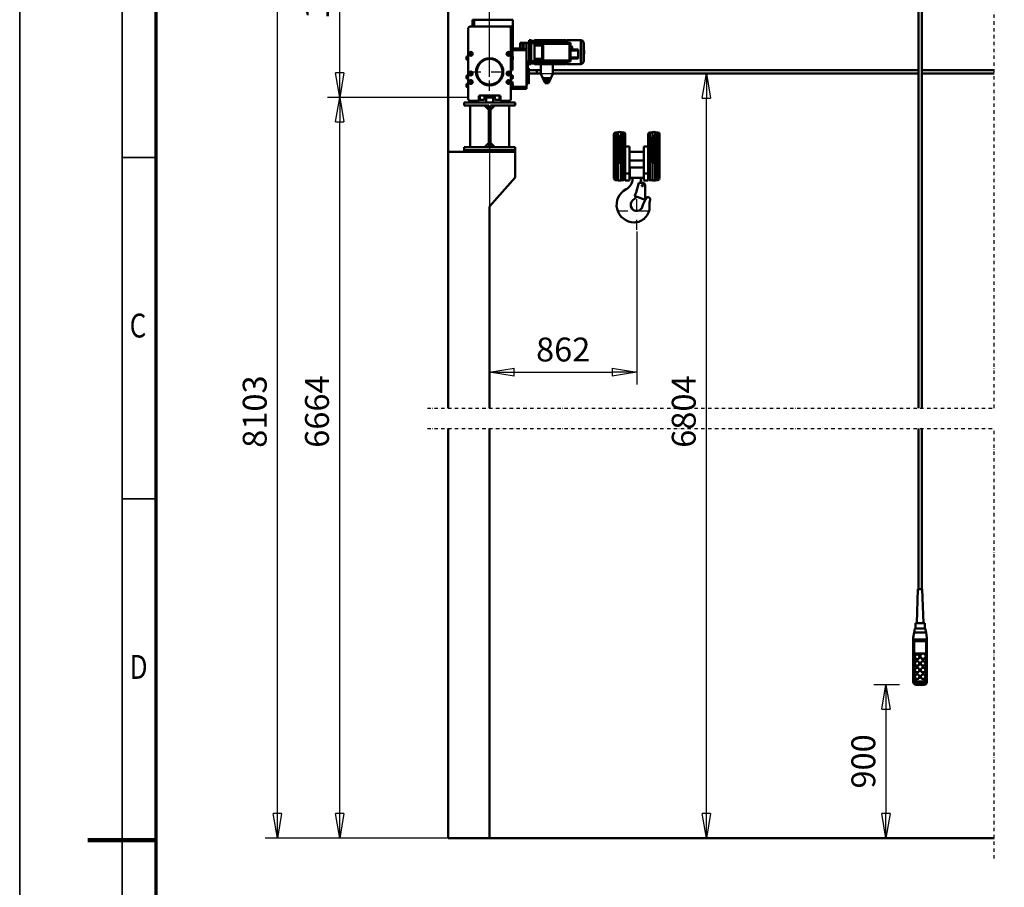
# Model space of a CAD drawing. Units: millimetres. Extents: x 0 to 25393, y 0 to 16800.
# Drawn here: x 0 to 5770, y 8124 to 13207 of the extents above; entities that cross this region are included whole.
import ezdxf
from ezdxf.enums import TextEntityAlignment as Align

# ---------------------------------------------------------------- set-up
doc = ezdxf.new("R2010")
doc.units = ezdxf.units.MM
doc.header["$MEASUREMENT"] = 0
doc.linetypes.add('DASHDOT', pattern=[1.0001, 0.5, -0.25, 0.0001, -0.25])
for name, color, linetype, lineweight in [('(0)', 7, 'Continuous', 35), ('(1) Shape lines', 7, 'Continuous', 35), ('(2) Other lines', 7, 'Continuous', 35), ('(6) Dimensions', 7, 'Continuous', 35), ('(9) Sheet', 7, 'Continuous', 35)]:
    doc.layers.add(name, color=color, linetype=linetype, lineweight=lineweight)
doc.styles.add('Arial', font='ARIAL.TTF')
doc.dimstyles.new('Vertex Style', dxfattribs={"dimscale": 40, "dimtxt": 0.18, "dimasz": 3.6, "dimexe": 1.8, "dimexo": 0.0625, "dimgap": 1.7, "dimtad": 1, "dimdec": 1, "dimdsep": 46, "dimtxsty": 'Arial', "dimblk1": 'CLOSED', "dimblk2": 'CLOSED', "dimsah": 1, "dimcen": 0.09, "dimdle": 1.8, "dimclrd": 9, "dimclre": 9, "dimadec": 1, "dimazin": 2, "dimtfac": 0.65, "dimtdec": 4, "dimtmove": 0, "dimatfit": 3, "dimfxl": 0, "dimtolj": 1, "dimtzin": 0, "dimlwd": 25, "dimlwe": 25, "dimarcsym": 0})

# ---------------------------------------------------------------- blocks, each defined once
blk = doc.blocks.new('_Closed')
at = {"color": 0, "linetype": 'ByBlock', "lineweight": -2}
for p, q in [((-1, 0.166667), (0, 0)), ((-1, 0.166667), (-1, -0.166667)), ((0, 0), (-1, -0.166667)), ((0, 0), (-1, 0))]:
    blk.add_line(p, q, dxfattribs=at)
blk = doc.blocks.new('*D68')
at = {"layer": '(6) Dimensions', "color": 9, "lineweight": 25}
for p, q in [((2754.1, 12631.9), (2754.1, 11069.9)), ((3616.1, 11966.9), (3616.1, 11069.9)), ((2898.1, 11141.9), (3472.1, 11141.9))]:
    blk.add_line(p, q, dxfattribs=at)
at = {"layer": 'Defpoints', "color": 0}
for p in [(2754.1, 12751.9), (3616.1, 12086.9), (3616.1, 11141.9)]:
    blk.add_point(p, dxfattribs=at)
at = {"layer": '(6) Dimensions', "color": 9, "lineweight": 25, "xscale": 144, "yscale": 144, "zscale": 144, "rotation": 180}
blk.add_blockref('_Closed', (2754.1, 11141.9), dxfattribs=at)
at = {"layer": '(6) Dimensions', "color": 9, "lineweight": 25, "xscale": 144, "yscale": 144, "zscale": 144}
blk.add_blockref('_Closed', (3616.1, 11141.9), dxfattribs=at)
at = {"layer": '(6) Dimensions', "color": 0, "lineweight": 35, "insert": (3185.1, 11274.6), "char_height": 140, "attachment_point": 5, "style": 'Arial'}
blk.add_mtext('\\A1;862', dxfattribs=at)
blk = doc.blocks.new('*D69')
at = {"layer": '(6) Dimensions', "color": 9, "lineweight": 25}
for p, q in [((5156.6, 9310.6), (5004.6, 9310.6)), ((5076.6, 9166.6), (5076.6, 8556)), ((2874.1, 8412), (5148.6, 8412))]:
    blk.add_line(p, q, dxfattribs=at)
at = {"layer": 'Defpoints', "color": 0}
for p in [(5276.6, 9310.6), (2754.1, 8412), (5076.6, 8412)]:
    blk.add_point(p, dxfattribs=at)
at = {"layer": '(6) Dimensions', "color": 9, "lineweight": 25, "xscale": 144, "yscale": 144, "zscale": 144}
for p, rotation in [((5076.6, 9310.6), 90), ((5076.6, 8412), 270)]:
    blk.add_blockref('_Closed', p, dxfattribs=dict(at, rotation=rotation))
at = {"layer": '(6) Dimensions', "color": 0, "lineweight": 35, "insert": (4943.9, 8861.3), "char_height": 140, "attachment_point": 5, "rotation": 90, "style": 'Arial'}
blk.add_mtext('\\A1;900', dxfattribs=at)
blk = doc.blocks.new('*D71')
at = {"layer": '(6) Dimensions', "color": 9, "lineweight": 25}
for p, q in [((12515.9, 14089.9), (1803.1, 14089.9)), ((1875.1, 12895.9), (1875.1, 13945.9)), ((2634.1, 12751.9), (1803.1, 12751.9))]:
    blk.add_line(p, q, dxfattribs=at)
at = {"layer": 'Defpoints', "color": 0}
for p in [(1875.1, 14089.9), (12635.9, 14089.9), (2754.1, 12751.9)]:
    blk.add_point(p, dxfattribs=at)
at = {"layer": '(6) Dimensions', "color": 9, "lineweight": 25, "xscale": 144, "yscale": 144, "zscale": 144}
for p, rotation in [((1875.1, 14089.9), 90), ((1875.1, 12751.9), 270)]:
    blk.add_blockref('_Closed', p, dxfattribs=dict(at, rotation=rotation))
at = {"layer": '(6) Dimensions', "color": 0, "lineweight": 35, "insert": (1742.4, 13420.9), "char_height": 140, "attachment_point": 5, "rotation": 90, "style": 'Arial'}
blk.add_mtext('\\A1;1338', dxfattribs=at)
blk = doc.blocks.new('*D72')
at = {"layer": '(6) Dimensions', "color": 9, "lineweight": 25}
for p, q in [((2634.1, 12751.9), (1803.1, 12751.9)), ((1875.1, 8556), (1875.1, 12607.9)), ((2634.1, 8412), (1803.1, 8412))]:
    blk.add_line(p, q, dxfattribs=at)
at = {"layer": 'Defpoints', "color": 0}
for p in [(1875.1, 12751.9), (2754.1, 12751.9), (2754.1, 8412)]:
    blk.add_point(p, dxfattribs=at)
at = {"layer": '(6) Dimensions', "color": 9, "lineweight": 25, "xscale": 144, "yscale": 144, "zscale": 144}
for p, rotation in [((1875.1, 12751.9), 90), ((1875.1, 8412), 270)]:
    blk.add_blockref('_Closed', p, dxfattribs=dict(at, rotation=rotation))
at = {"layer": '(6) Dimensions', "color": 0, "lineweight": 35, "insert": (1742.4, 10910.9), "char_height": 140, "attachment_point": 5, "rotation": 90, "style": 'Arial'}
blk.add_mtext('\\A1;6664', dxfattribs=at)
blk = doc.blocks.new('*D73')
at = {"layer": '(6) Dimensions', "color": 9, "lineweight": 25}
for p, q in [((2390.1, 14190.9), (1438.1, 14190.9)), ((1510.1, 8556), (1510.1, 14046.9)), ((2634.1, 8412), (1438.1, 8412))]:
    blk.add_line(p, q, dxfattribs=at)
at = {"layer": 'Defpoints', "color": 0}
for p in [(1510.1, 14190.9), (2510.1, 14190.9), (2754.1, 8412)]:
    blk.add_point(p, dxfattribs=at)
at = {"layer": '(6) Dimensions', "color": 9, "lineweight": 25, "xscale": 144, "yscale": 144, "zscale": 144}
for p, rotation in [((1510.1, 14190.9), 90), ((1510.1, 8412), 270)]:
    blk.add_blockref('_Closed', p, dxfattribs=dict(at, rotation=rotation))
at = {"layer": '(6) Dimensions', "color": 0, "lineweight": 35, "insert": (1377.4, 10910.9), "char_height": 140, "attachment_point": 5, "rotation": 90, "style": 'Arial'}
blk.add_mtext('\\A1;8103', dxfattribs=at)
blk = doc.blocks.new('*D74')
at = {"layer": '(6) Dimensions', "color": 9, "lineweight": 25}
for p, q in [((3010.1, 12891.9), (4096.1, 12891.9)), ((4024.1, 8556), (4024.1, 12747.9)), ((2874.1, 8412), (4096.1, 8412))]:
    blk.add_line(p, q, dxfattribs=at)
at = {"layer": 'Defpoints', "color": 0}
for p in [(2890.1, 12891.9), (4024.1, 12891.9), (2754.1, 8412)]:
    blk.add_point(p, dxfattribs=at)
at = {"layer": '(6) Dimensions', "color": 9, "lineweight": 25, "xscale": 144, "yscale": 144, "zscale": 144}
for p, rotation in [((4024.1, 12891.9), 90), ((4024.1, 8412), 270)]:
    blk.add_blockref('_Closed', p, dxfattribs=dict(at, rotation=rotation))
at = {"layer": '(6) Dimensions', "color": 0, "lineweight": 35, "insert": (3891.4, 10910.9), "char_height": 140, "attachment_point": 5, "rotation": 90, "style": 'Arial'}
blk.add_mtext('\\A1;6804', dxfattribs=at)
blk = doc.blocks.new('*D78')
at = {"layer": '(6) Dimensions', "color": 9, "lineweight": 25}
for p, q in [((2510.1, 14310.9), (2510.1, 14962.9)), ((2754.1, 12871.9), (2754.1, 14962.9)), ((2366.1, 14890.9), (2222.1, 14890.9)), ((2510.1, 14890.9), (2754.1, 14890.9)), ((2754.1, 14890.9), (4041.8, 14890.9)), ((2898.1, 14890.9), (3042.1, 14890.9))]:
    blk.add_line(p, q, dxfattribs=at)
at = {"layer": 'Defpoints', "color": 0}
for p in [(2754.1, 14890.9), (2510.1, 14190.9), (2754.1, 12751.9)]:
    blk.add_point(p, dxfattribs=at)
at = {"layer": '(6) Dimensions', "color": 9, "lineweight": 25, "xscale": 144, "yscale": 144, "zscale": 144}
blk.add_blockref('_Closed', (2510.1, 14890.9), dxfattribs=at)
at = {"layer": '(6) Dimensions', "color": 9, "lineweight": 25, "xscale": 144, "yscale": 144, "zscale": 144, "rotation": 180}
blk.add_blockref('_Closed', (2754.1, 14890.9), dxfattribs=at)
at = {"layer": '(6) Dimensions', "color": 0, "lineweight": 35, "insert": (3553.1, 15022.4), "char_height": 140, "attachment_point": 5, "style": 'Arial'}
blk.add_mtext('\\A1;МИН. 244', dxfattribs=at)
blk = doc.blocks.new('MACRO_10_820f6aca-8244-4aea-bd18-33048603f4cf')
at = {"layer": '(0)', "color": 7, "linetype": 'DASHDOT', "lineweight": 25, "ltscale": 40}
for p, q in [((-8120, 2520), (-8120, 5899.1)), ((-11440, 2520), (-8120, 2520)), ((-11440, 2400), (-8120, 2400)), ((-8120, -120), (-8120, 2400))]:
    blk.add_line(p, q, dxfattribs=at)
at = {"layer": '(1) Shape lines', "color": 7, "linetype": 'Continuous', "lineweight": 50, "ltscale": 120}
for p, q in [((-11320, 5779.1), (-11320, 2520)), ((-11319.9, 4020), (-11319.9, 5779)), ((-8563.4, 2520), (-8563.4, 5386.5)), ((-8543.4, 5386.5), (-8543.4, 2520)), ((-11165.9, 4795), (-11175.9, 4795)), ((-11175.9, 4755), (-11175.9, 4795)), ((-11165.9, 4755), (-11165.9, 4795)), ((-10939.9, 4795), (-11165.9, 4795)), ((-10939.9, 4755), (-10939.9, 4795)), ((-11200.9, 4330), (-11200.9, 4745)), ((-11190.9, 4755), (-10960.9, 4755)), ((-10939.9, 4755), (-10960.9, 4755)), ((-10960.9, 4755), (-10939.9, 4755)), ((-10950.9, 4745), (-10950.9, 4330)), ((-10939.9, 4627), (-10939.9, 4755)), ((-10844.9, 4669.4), (-10844.9, 4676)), ((-10844.9, 4676), (-10832.7, 4676)), ((-10832.7, 4669.4), (-10832.7, 4676)), ((-10812.9, 4675), (-10812.9, 4674.3)), ((-10812.9, 4675), (-10627.9, 4675)), ((-10812.9, 4674.3), (-10812.9, 4673.3)), ((-10812.9, 4674.3), (-10627.9, 4674.3)), ((-10627.9, 4675), (-10627.9, 4674.3)), ((-10627.9, 4674.3), (-10627.9, 4673.3)), ((-10627.9, 4674), (-10621.4, 4674)), ((-10621.4, 4675), (-10541.4, 4675)), ((-10621.4, 4660.2), (-10621.4, 4674.8)), ((-10541.4, 4535), (-10541.4, 4675)), ((-10941.9, 4627), (-10941.9, 4616)), ((-10860.9, 4627), (-10941.9, 4627)), ((-10860.9, 4660), (-10897.9, 4660)), ((-10897.9, 4660), (-10897.9, 4627)), ((-10844.9, 4660), (-10860.9, 4660)), ((-10860.9, 4660), (-10860.9, 4627)), ((-10860.9, 4616), (-10860.9, 4627)), ((-10844.9, 4669.4), (-10832.7, 4669.4)), ((-10844.9, 4663.4), (-10832.7, 4663.4)), ((-10844.9, 4546.6), (-10844.9, 4663.4)), ((-10832.7, 4670.4), (-10812.9, 4670.4)), ((-10812.9, 4670.1), (-10832.7, 4670.1)), ((-10832.7, 4546.6), (-10832.7, 4663.4)), ((-10812.9, 4662.8), (-10832.7, 4662.8)), ((-10812.9, 4658.3), (-10832.7, 4658.3)), ((-10815.4, 4672), (-10827.4, 4672)), ((-10827.4, 4670.4), (-10827.4, 4672)), ((-10815.4, 4672), (-10815.4, 4670.4)), ((-10812.9, 4672), (-10812.9, 4673.3)), ((-10627.9, 4673.3), (-10812.9, 4673.3)), ((-10812.9, 4672), (-10812.9, 4671.1)), ((-10812.9, 4672), (-10627.9, 4672)), ((-10812.9, 4670.4), (-10812.9, 4671.1)), ((-10627.9, 4671.1), (-10812.9, 4671.1)), ((-10812.9, 4667.1), (-10812.9, 4670.1)), ((-10812.9, 4667.1), (-10812.9, 4666.1)), ((-10812.9, 4667.1), (-10627.9, 4667.1)), ((-10812.9, 4664.9), (-10812.9, 4666.1)), ((-10627.9, 4666.1), (-10812.9, 4666.1)), ((-10812.9, 4662.8), (-10812.9, 4664.9)), ((-10812.9, 4662.8), (-10812.9, 4662.2)), ((-10812.9, 4662.2), (-10812.9, 4661.2)), ((-10812.9, 4662.2), (-10627.9, 4662.2)), ((-10812.9, 4655.4), (-10812.9, 4661.2)), ((-10627.9, 4661.2), (-10812.9, 4661.2)), ((-10812.9, 4645), (-10812.9, 4655.4)), ((-10768.9, 4649.5), (-10812.9, 4649.5)), ((-10812.9, 4645), (-10812.9, 4643.5)), ((-10812.9, 4645), (-10768.9, 4645)), ((-10812.9, 4630), (-10812.9, 4643.5)), ((-10768.9, 4643.5), (-10812.9, 4643.5)), ((-10812.9, 4580), (-10812.9, 4630)), ((-10768.9, 4660), (-10602.9, 4660)), ((-10768.9, 4550), (-10768.9, 4660)), ((-10762.9, 4555.5), (-10762.9, 4654.5)), ((-10762.9, 4654.5), (-10608.9, 4654.5)), ((-10627.9, 4673.1), (-10627.9, 4673.3)), ((-10627.9, 4672), (-10627.9, 4673.1)), ((-10627.9, 4672), (-10627.9, 4671.1)), ((-10627.9, 4670.7), (-10627.9, 4671.1)), ((-10627.9, 4667.1), (-10627.9, 4670.7)), ((-10627.9, 4667.1), (-10627.9, 4666.1)), ((-10627.9, 4665.6), (-10627.9, 4666.1)), ((-10627.9, 4662.2), (-10627.9, 4665.6)), ((-10627.9, 4662.2), (-10627.9, 4661.2)), ((-10627.9, 4660.5), (-10627.9, 4661.2)), ((-10627.9, 4660), (-10627.9, 4660.5)), ((-10608.9, 4654.5), (-10608.9, 4555.5)), ((-10602.9, 4660), (-10602.9, 4550)), ((-10602.9, 4640.7), (-10596.8, 4640.7)), ((-10602.9, 4636.3), (-10596.7, 4636.3)), ((-10602.9, 4627.7), (-10596.7, 4627.7)), ((-10602.9, 4623.3), (-10596.8, 4623.3)), ((-10602.9, 4619.8), (-10556.9, 4619.8)), ((-10596.7, 4636.3), (-10596.8, 4640.7)), ((-10596.8, 4639), (-10596.7, 4639)), ((-10596.7, 4627.7), (-10596.8, 4623.3)), ((-10596.7, 4625), (-10596.8, 4625)), ((-10596.7, 4636.3), (-10596.7, 4627.7)), ((-10556.9, 4619.8), (-10556.9, 4614.8)), ((-10526.4, 4550), (-10526.4, 4660)), ((-10525.4, 4659), (-10524.4, 4659)), ((-10525.4, 4658.9), (-10525.4, 4551)), ((-10524.4, 4659), (-10524.4, 4551)), ((-11210.9, 4579), (-11203.4, 4579)), ((-11210.9, 4579), (-11203.4, 4579)), ((-11203.4, 4561), (-11210.9, 4561)), ((-11203.4, 4561), (-11210.9, 4561)), ((-11203.4, 4581), (-11200.9, 4581)), ((-11203.4, 4581), (-11200.9, 4581)), ((-11200.9, 4559), (-11203.4, 4559)), ((-11200.9, 4559), (-11203.4, 4559)), ((-11191.7, 4595), (-11188.8, 4600)), ((-11188.8, 4590), (-11191.7, 4595)), ((-11188.8, 4600), (-11183, 4600)), ((-11183, 4590), (-11188.8, 4590)), ((-11183, 4600), (-11180.1, 4595)), ((-11180.1, 4595), (-11183, 4590)), ((-10971.7, 4595), (-10968.8, 4600)), ((-10968.8, 4590), (-10971.7, 4595)), ((-10968.8, 4600), (-10963, 4600)), ((-10963, 4590), (-10968.8, 4590)), ((-10963, 4600), (-10960.1, 4595)), ((-10960.1, 4595), (-10963, 4590)), ((-10950.9, 4581), (-10948.4, 4581)), ((-10948.4, 4559), (-10950.9, 4559)), ((-10948.4, 4579), (-10940.9, 4579)), ((-10940.9, 4561), (-10948.4, 4561)), ((-10941.9, 4616), (-10941.9, 4578.9)), ((-10941.9, 4616), (-10860.9, 4616)), ((-10941.9, 4561.1), (-10941.9, 4499.4)), ((-10860.9, 4402.1), (-10860.9, 4616)), ((-10812.9, 4566.5), (-10812.9, 4580)), ((-10812.9, 4566.5), (-10812.9, 4565)), ((-10768.9, 4566.5), (-10812.9, 4566.5)), ((-10812.9, 4554.6), (-10812.9, 4565)), ((-10768.9, 4565), (-10812.9, 4565)), ((-10768.9, 4560.5), (-10812.9, 4560.5)), ((-10602.9, 4614.8), (-10556.9, 4614.8)), ((-10602.9, 4573.3), (-10556.9, 4573.3)), ((-10602.9, 4568.3), (-10556.9, 4568.3)), ((-10556.9, 4614.8), (-10556.9, 4573.3)), ((-10556.9, 4573.3), (-10556.9, 4568.3)), ((-10950.9, 4547.5), (-10941.9, 4547.5)), ((-10844.9, 4550), (-10860.9, 4550)), ((-10851.9, 4550), (-10851.9, 4465)), ((-10851.9, 4507.5), (-10845.4, 4507.5)), ((-10844.9, 4546.6), (-10832.7, 4546.6)), ((-10844.9, 4534), (-10844.9, 4540.6)), ((-10844.9, 4540.6), (-10832.7, 4540.6)), ((-10832.7, 4534), (-10844.9, 4534)), ((-10812.9, 4551.7), (-10832.7, 4551.7)), ((-10812.9, 4547.2), (-10832.7, 4547.2)), ((-10832.7, 4534), (-10832.7, 4540.6)), ((-10812.9, 4539.9), (-10832.7, 4539.9)), ((-10812.9, 4539.6), (-10832.7, 4539.6)), ((-10827.4, 4538), (-10827.4, 4539.6)), ((-10827.4, 4538), (-10815.4, 4538)), ((-10815.4, 4539.6), (-10815.4, 4538)), ((-10812.9, 4548.8), (-10812.9, 4554.6)), ((-10812.9, 4548.8), (-10812.9, 4547.8)), ((-10627.9, 4548.8), (-10812.9, 4548.8)), ((-10812.9, 4547.8), (-10812.9, 4547.2)), ((-10627.9, 4547.8), (-10812.9, 4547.8)), ((-10812.9, 4545.1), (-10812.9, 4547.2)), ((-10812.9, 4543.9), (-10812.9, 4545.1)), ((-10812.9, 4543.9), (-10812.9, 4542.9)), ((-10627.9, 4543.9), (-10812.9, 4543.9)), ((-10812.9, 4539.9), (-10812.9, 4542.9)), ((-10627.9, 4542.9), (-10812.9, 4542.9)), ((-10812.9, 4538.9), (-10812.9, 4539.6)), ((-10812.9, 4538.9), (-10812.9, 4538)), ((-10627.9, 4538.9), (-10812.9, 4538.9)), ((-10812.9, 4536.7), (-10812.9, 4538)), ((-10627.9, 4538), (-10812.9, 4538)), ((-10627.9, 4536.7), (-10812.9, 4536.7)), ((-10627.9, 4535.7), (-10812.9, 4535.7)), ((-10627.9, 4535), (-10812.9, 4535)), ((-10775.9, 4478), (-10775.9, 4535)), ((-10602.9, 4550), (-10768.9, 4550)), ((-10608.9, 4555.5), (-10762.9, 4555.5)), ((-10705.9, 4535), (-10705.9, 4478)), ((-10627.9, 4549.5), (-10627.9, 4550)), ((-10627.9, 4548.8), (-10627.9, 4549.5)), ((-10627.9, 4548.8), (-10627.9, 4547.8)), ((-10627.9, 4544.4), (-10627.9, 4547.8)), ((-10627.9, 4543.9), (-10627.9, 4544.4)), ((-10627.9, 4543.9), (-10627.9, 4542.9)), ((-10627.9, 4539.3), (-10627.9, 4542.9)), ((-10627.9, 4538.9), (-10627.9, 4539.3)), ((-10627.9, 4538.9), (-10627.9, 4538)), ((-10627.9, 4536.9), (-10627.9, 4538)), ((-10627.9, 4536.7), (-10627.9, 4536.9)), ((-10627.9, 4536.7), (-10627.9, 4535.7)), ((-10621.4, 4536), (-10627.9, 4536)), ((-10541.4, 4535), (-10621.4, 4535)), ((-10524.4, 4551), (-10525.4, 4551)), ((-11210.9, 4469), (-11203.4, 4469)), ((-11210.9, 4469), (-11203.4, 4469)), ((-11203.4, 4451), (-11210.9, 4451)), ((-11203.4, 4451), (-11210.9, 4451)), ((-11203.4, 4471), (-11200.9, 4471)), ((-11203.4, 4471), (-11200.9, 4471)), ((-11200.9, 4449), (-11203.4, 4449)), ((-11200.9, 4449), (-11203.4, 4449)), ((-11191.7, 4480), (-11188.8, 4485)), ((-11188.8, 4475), (-11191.7, 4480)), ((-11188.8, 4485), (-11183, 4485)), ((-11183, 4475), (-11188.8, 4475)), ((-11183, 4485), (-11180.1, 4480)), ((-11180.1, 4480), (-11183, 4475)), ((-10971.7, 4480), (-10968.8, 4485)), ((-10968.8, 4475), (-10971.7, 4480)), ((-10968.8, 4485), (-10963, 4485)), ((-10963, 4475), (-10968.8, 4475)), ((-10963, 4485), (-10960.1, 4480)), ((-10960.1, 4480), (-10963, 4475)), ((-10950.9, 4499.4), (-10941.9, 4499.4)), ((-10950.9, 4471), (-10948.4, 4471)), ((-10948.4, 4449), (-10950.9, 4449)), ((-10948.4, 4469), (-10940.9, 4469)), ((-10940.9, 4451), (-10948.4, 4451)), ((-10851.9, 4465), (-10860.9, 4465)), ((-10851.9, 4465), (-10851.9, 4416.9)), ((-10799.8, 4500), (-10845.4, 4500)), ((-10845.4, 4480), (-10799.8, 4480)), ((-10799.8, 4480), (-10799.8, 4500)), ((-10775.9, 4500), (-10799.8, 4500)), ((-10799.8, 4480), (-10775.9, 4480)), ((-10763.9, 4452), (-10775.9, 4478)), ((-10763.9, 4452), (-10717.9, 4452)), ((-10750.9, 4424), (-10763.9, 4452)), ((-10751.9, 4437), (-10746.4, 4446.5)), ((-10746.4, 4446.5), (-10735.4, 4446.5)), ((-10735.4, 4446.5), (-10729.9, 4437)), ((-10717.9, 4452), (-10730.9, 4424)), ((-10705.9, 4478), (-10717.9, 4452)), ((-8563.4, 4500), (-10705.9, 4500)), ((-10705.9, 4480), (-8563.4, 4480)), ((-8120, 4500), (-8543.4, 4500)), ((-8543.4, 4480), (-8120, 4480)), ((-11210.9, 4419), (-11203.4, 4419)), ((-11210.9, 4419), (-11203.4, 4419)), ((-11203.4, 4401), (-11210.9, 4401)), ((-11203.4, 4401), (-11210.9, 4401)), ((-11203.4, 4421), (-11200.9, 4421)), ((-11203.4, 4421), (-11200.9, 4421)), ((-11200.9, 4399), (-11203.4, 4399)), ((-11200.9, 4399), (-11203.4, 4399)), ((-11191.7, 4430), (-11188.8, 4435)), ((-11188.8, 4425), (-11191.7, 4430)), ((-11188.8, 4435), (-11183, 4435)), ((-11183, 4425), (-11188.8, 4425)), ((-11183, 4435), (-11180.1, 4430)), ((-11180.1, 4430), (-11183, 4425)), ((-10971.7, 4430), (-10968.8, 4435)), ((-10968.8, 4425), (-10971.7, 4430)), ((-10968.8, 4435), (-10963, 4435)), ((-10963, 4425), (-10968.8, 4425)), ((-10963, 4435), (-10960.1, 4430)), ((-10960.1, 4430), (-10963, 4425)), ((-10950.9, 4430.6), (-10941.9, 4430.6)), ((-10950.9, 4421), (-10948.4, 4421)), ((-10948.4, 4399), (-10950.9, 4399)), ((-10950.9, 4390), (-10941.9, 4390)), ((-10948.4, 4419), (-10940.9, 4419)), ((-10940.9, 4401), (-10948.4, 4401)), ((-10941.9, 4430.6), (-10941.9, 4419)), ((-10941.9, 4401), (-10941.9, 4391.1)), ((-10941.9, 4391.1), (-10941.9, 4389.2)), ((-10941.9, 4391.1), (-10860.9, 4391.1)), ((-10860.9, 4389), (-10941.9, 4389)), ((-10860.9, 4402.1), (-10940.9, 4402.1)), ((-10851.9, 4416.5), (-10860.9, 4416.5)), ((-10860.9, 4391.1), (-10860.9, 4402.1)), ((-10860.9, 4389.2), (-10860.9, 4391.1)), ((-10845.4, 4422.5), (-10851.9, 4422.5)), ((-10746.4, 4427.5), (-10751.9, 4437)), ((-10730.9, 4424), (-10750.9, 4424)), ((-10735.4, 4427.5), (-10746.4, 4427.5)), ((-10729.9, 4437), (-10735.4, 4427.5)), ((-11138.9, 4344), (-11138.9, 4322)), ((-11133.4, 4349.9), (-11133.4, 4325)), ((-11018.9, 4350), (-11132.9, 4350)), ((-11105.4, 4349.9), (-11105.4, 4325)), ((-11100.4, 4349.8), (-11100.4, 4340)), ((-11090.9, 4340), (-11100.4, 4340)), ((-11095.9, 4335), (-11095.9, 4310)), ((-11060.9, 4340), (-11090.9, 4340)), ((-11051.4, 4340), (-11060.9, 4340)), ((-11055.9, 4310), (-11055.9, 4335)), ((-11051.4, 4349.8), (-11051.4, 4340)), ((-11046.4, 4349.9), (-11046.4, 4325)), ((-11018.4, 4349.9), (-11018.4, 4325)), ((-11012.9, 4322), (-11012.9, 4344)), ((-11225.9, 4292), (-11225.9, 4310)), ((-11225.9, 4310), (-10925.9, 4310)), ((-11081.2, 4292), (-11225.9, 4292)), ((-11140.9, 4320), (-11190.9, 4320)), ((-11190.9, 4048), (-11190.9, 4292)), ((-11105.4, 4325), (-11133.4, 4325)), ((-11081.2, 4267), (-11106.2, 4292)), ((-11055.9, 4310), (-11095.9, 4310)), ((-11081.2, 4048), (-11081.2, 4292)), ((-11070.7, 4267), (-11045.7, 4292)), ((-11070.7, 4292), (-11070.7, 4048)), ((-10925.9, 4292), (-11070.7, 4292)), ((-11018.4, 4325), (-11046.4, 4325)), ((-10960.9, 4320), (-11010.9, 4320)), ((-10960.9, 4292), (-10960.9, 4048)), ((-10925.9, 4310), (-10925.9, 4292)), ((-10347.9, 4124.5), (-10347.9, 3866)), ((-10337.4, 4135), (-10337.4, 3855.5)), ((-10337.4, 4135), (-10323.4, 4135)), ((-10327.9, 3956), (-10327.9, 4102.9)), ((-10326.1, 3955.8), (-10326.1, 4101.6)), ((-10323.4, 4135.9), (-10323.4, 4109.7)), ((-10323.4, 4108.4), (-10323.4, 4109.7)), ((-10322.6, 4137), (-10322.6, 4111.1)), ((-10320.7, 3955.8), (-10320.7, 4103.5)), ((-10319.9, 4103.5), (-10319.9, 4111.9)), ((-10319.9, 4103.5), (-10308.9, 4103.5)), ((-10308.9, 4103.5), (-10308.9, 4111.9)), ((-10308.1, 3955.8), (-10308.1, 4103.5)), ((-10306.2, 4136.9), (-10306.2, 4111.1)), ((-10305.4, 4135.9), (-10305.4, 4109.7)), ((-10305.4, 4135), (-10291.4, 4135)), ((-10305.4, 4109.7), (-10305.4, 4108.4)), ((-10302.7, 3955.8), (-10302.7, 4101.6)), ((-10300.9, 4102.9), (-10300.9, 3956)), ((-10291.4, 4135), (-10291.4, 3855.5)), ((-10280.9, 4124), (-10280.9, 3869.4)), ((-10146.9, 4124), (-10146.9, 3869.4)), ((-10136.4, 4135), (-10136.4, 3855.5)), ((-10136.4, 4135), (-10122.4, 4135)), ((-10126.9, 3956), (-10126.9, 4102.9)), ((-10125.1, 3955.8), (-10125.1, 4101.6)), ((-10122.4, 4135.9), (-10122.4, 4109.7)), ((-10122.4, 4108.4), (-10122.4, 4109.7)), ((-10121.6, 4136.9), (-10121.6, 4111.1)), ((-10119.7, 3955.8), (-10119.7, 4103.5)), ((-10118.9, 4103.5), (-10118.9, 4111.9)), ((-10118.9, 4103.5), (-10107.9, 4103.5)), ((-10107.9, 4103.5), (-10107.9, 4111.9)), ((-10107.1, 3955.8), (-10107.1, 4103.5)), ((-10105.2, 4137), (-10105.2, 4111.1)), ((-10104.4, 4135.9), (-10104.4, 4109.7)), ((-10104.4, 4135), (-10090.4, 4135)), ((-10104.4, 4109.7), (-10104.4, 4108.4)), ((-10101.7, 3955.8), (-10101.7, 4101.6)), ((-10099.9, 4102.9), (-10099.9, 3956)), ((-10090.4, 4135), (-10090.4, 3855.5)), ((-10079.9, 4124.5), (-10079.9, 3866)), ((-11225.9, 4030), (-11225.9, 4048)), ((-11081.2, 4048), (-11225.9, 4048)), ((-11106.2, 4048), (-11081.2, 4073)), ((-11045.7, 4048), (-11070.7, 4073)), ((-10925.9, 4048), (-11070.7, 4048)), ((-10925.9, 4048), (-10925.9, 4030)), ((-10280.9, 4052.5), (-10255.9, 4052.5)), ((-10255.9, 4052.5), (-10255.9, 3893)), ((-10171.9, 4052.5), (-10146.9, 4052.5)), ((-10171.9, 3893), (-10171.9, 4052.5)), ((-10925.9, 4020), (-11319.9, 4020)), ((-10925.9, 4030), (-11225.9, 4030)), ((-11225.9, 4030), (-11225.9, 4020)), ((-10925.9, 4030), (-10925.9, 4020)), ((-10925.9, 3870), (-10925.9, 4020)), ((-10348.2, 4020.2), (-10348.2, 3969.9)), ((-10348.2, 4020.2), (-10347.9, 4020.2)), ((-10255.9, 4020.2), (-10171.9, 4020.2)), ((-10079.9, 4020.2), (-10079.7, 4020.2)), ((-10079.7, 3969.9), (-10079.7, 4020.2)), ((-10347.9, 3969.9), (-10348.2, 3969.9)), ((-10323.4, 3956), (-10327.9, 3956)), ((-10322.6, 3956), (-10322.6, 3853)), ((-10306.2, 3956), (-10306.2, 3853)), ((-10300.9, 3956), (-10305.4, 3956)), ((-10171.9, 3969.9), (-10255.9, 3969.9)), ((-10172.9, 3929), (-10254.9, 3929)), ((-10254.9, 3869), (-10254.9, 3929)), ((-10172.9, 3869), (-10172.9, 3929)), ((-10122.4, 3956), (-10126.9, 3956)), ((-10121.6, 3956), (-10121.6, 3853)), ((-10105.2, 3956), (-10105.2, 3853)), ((-10099.9, 3956), (-10104.4, 3956)), ((-10079.7, 3969.9), (-10079.9, 3969.9)), ((-11075.9, 3700), (-10925.9, 3870)), ((-10280.9, 3893), (-10255.9, 3893)), ((-10280.9, 3853), (-10280.9, 3869.4)), ((-10255.9, 3893), (-10255.9, 3853)), ((-10172.9, 3869), (-10254.9, 3869)), ((-10234.9, 3868.5), (-10234.9, 3866.5)), ((-10192.9, 3868.5), (-10234.9, 3868.5)), ((-10192.9, 3866.5), (-10192.9, 3868.5)), ((-10171.9, 3893), (-10146.9, 3893)), ((-10171.9, 3853), (-10171.9, 3893)), ((-10146.9, 3869.4), (-10146.9, 3853)), ((-10323.4, 3855), (-10337.4, 3855)), ((-10291.4, 3855), (-10305.4, 3855)), ((-10280.9, 3853), (-10255.9, 3853)), ((-10216.4, 3782), (-10201.5, 3839.5)), ((-10179.5, 3839.5), (-10201.5, 3839.5)), ((-10189.9, 3849), (-10189.9, 3863.5)), ((-10171.9, 3853), (-10146.9, 3853)), ((-10164.5, 3824.5), (-10164.4, 3739.5)), ((-10122.4, 3855), (-10136.4, 3855)), ((-10090.4, 3855), (-10104.4, 3855)), ((-10227.4, 3762.9), (-10216.4, 3782)), ((-10164.4, 3739.5), (-10227.4, 3762.9)), ((-11075.9, 2520), (-11075.9, 3700)), ((-10238, 3736.6), (-10225.2, 3748.4)), ((-11320, 2400), (-11320, 0)), ((-11075.9, 0.1), (-11075.9, 2400)), ((-8563.4, 1459.6), (-8563.4, 2400)), ((-8543.4, 2400), (-8543.4, 1459.6)), ((-8573.4, 1259.6), (-8566.4, 1459.6)), ((-8540.4, 1459.6), (-8533.4, 1259.6)), ((-8588.1, 1204), (-8583.7, 1229)), ((-8553.4, 1229), (-8583.7, 1229)), ((-8580.9, 1229), (-8580.9, 1259.6)), ((-8523.1, 1229), (-8553.4, 1229)), ((-8525.9, 1259.6), (-8525.9, 1229)), ((-8523.1, 1229), (-8518.7, 1204)), ((-8593.4, 1174), (-8588.1, 1204)), ((-8593.4, 1164), (-8593.4, 1174)), ((-8593.4, 1164), (-8513.4, 1164)), ((-8593.4, 1149.9), (-8593.4, 1164)), ((-8518.4, 1154), (-8588.4, 1154)), ((-8588.4, 932.5), (-8588.4, 1154)), ((-8588.1, 1204), (-8518.7, 1204)), ((-8518.7, 1204), (-8513.4, 1174)), ((-8518.4, 1154), (-8518.4, 932.5)), ((-8513.4, 1164), (-8513.4, 1174)), ((-8513.4, 1149.9), (-8513.4, 1164)), ((-8593.4, 1149.9), (-8593.4, 931.3)), ((-8513.4, 931.3), (-8513.4, 1149.9)), ((-8586.4, 1081.6), (-8520.4, 1081.6)), ((-8586.4, 934.8), (-8586.4, 1081.6)), ((-8540.6, 1080.3), (-8586.4, 1080.3)), ((-8584.4, 1061), (-8584.4, 1062.3)), ((-8557.4, 1062.3), (-8557.4, 1061)), ((-8551.4, 1063.6), (-8551.4, 1066.1)), ((-8520.4, 1080.3), (-8531.1, 1080.3)), ((-8520.4, 1081.6), (-8520.4, 934.8)), ((-8520.4, 1066.1), (-8520.4, 1063.6)), ((-8584.4, 1022.3), (-8584.4, 1023.6)), ((-8584.4, 983.7), (-8584.4, 985)), ((-8557.4, 1023.6), (-8557.4, 1022.3)), ((-8557.4, 985), (-8557.4, 983.7)), ((-8549.4, 1022.3), (-8549.4, 1023.6)), ((-8549.4, 983.7), (-8549.4, 985)), ((-8522.4, 1023.6), (-8522.4, 1022.3)), ((-8522.4, 985), (-8522.4, 983.7)), ((-8593.4, 931.3), (-8593.4, 917.3)), ((-8584.4, 945.1), (-8584.4, 946.3)), ((-8557.4, 946.3), (-8557.4, 945.1)), ((-8549.4, 945.1), (-8549.4, 946.3)), ((-8522.4, 946.3), (-8522.4, 945.1)), ((-8513.4, 917.3), (-8513.4, 931.3)), ((-8531.9, 898.7), (-8574.9, 898.7)), ((-8538.4, 917.4), (-8568.4, 917.4)), ((-8538.4, 913.2), (-8568.4, 913.2)), ((-8568.4, 907.1), (-8568.4, 913.2)), ((-8568.4, 899.6), (-8568.4, 907.1)), ((-8568.4, 907.1), (-8538.4, 907.1)), ((-8538.4, 899.6), (-8568.4, 899.6)), ((-8538.4, 907.1), (-8538.4, 913.2)), ((-8538.4, 907.1), (-8538.4, 899.6)), ((-8120, 0), (-11320, 0)), ((-8120, 0.1), (-11075.9, 0.1))]:
    blk.add_line(p, q, dxfattribs=at)
at = {"layer": '(1) Shape lines', "color": 7, "linetype": 'Continuous', "lineweight": 50, "ltscale": 40}
for p, q in [((-10524.4, 4659), (-10524.2, 4658.5)), ((-10523.7, 4658.2), (-10523.5, 4658.2)), ((-10523.5, 4658.2), (-10523.4, 4658.2)), ((-10523.4, 4658.2), (-10523.4, 4658)), ((-10523.4, 4552), (-10523.5, 4551.6))]:
    blk.add_line(p, q, dxfattribs=at)
at = {"layer": '(1) Shape lines', "color": 7, "linetype": 'Continuous', "lineweight": 50, "ltscale": 120}
for points in [[(-10844.9, 4669.4), (-10844.9, 4669)], [(-10844.9, 4669), (-10844.9, 4668.6)], [(-10832.7, 4669), (-10844.9, 4669)], [(-10844.9, 4668.6), (-10844.9, 4667.9)], [(-10844.9, 4667.9), (-10844.9, 4667.2)], [(-10832.7, 4667.9), (-10844.9, 4667.9)], [(-10844.9, 4667.2), (-10844.9, 4665.4)], [(-10844.9, 4665.4), (-10844.9, 4664.4)], [(-10832.7, 4665.4), (-10844.9, 4665.4)], [(-10844.9, 4664.4), (-10844.9, 4663.4)], [(-10832.7, 4664.4), (-10844.9, 4664.4)], [(-10832.7, 4669.4), (-10832.7, 4669)], [(-10832.7, 4669), (-10832.7, 4668.6)], [(-10832.7, 4668.6), (-10832.7, 4667.9)], [(-10832.7, 4667.9), (-10832.7, 4667.2)], [(-10832.7, 4667.2), (-10832.7, 4665.4)], [(-10832.7, 4665.4), (-10832.7, 4664.4)], [(-10832.7, 4664.4), (-10832.7, 4663.4)], [(-10596.7, 4639), (-10592.8, 4635.8)], [(-10592.8, 4628.2), (-10596.7, 4625)], [(-10523.4, 4658), (-10523.4, 4654), (-10523.4, 4642.5), (-10523.4, 4605), (-10523.4, 4567.5), (-10523.4, 4556), (-10523.4, 4552)], [(-11210.9, 4578.9), (-11210.9, 4561), (-11210.9, 4561.1)], [(-11203.4, 4581), (-11203.4, 4559), (-11203.4, 4559)], [(-10948.4, 4581), (-10948.4, 4559), (-10948.4, 4559)], [(-10940.9, 4578.9), (-10940.9, 4561), (-10940.9, 4561.1)], [(-10522.9, 4614.2), (-10522.9, 4614.5), (-10522.9, 4595.5), (-10522.9, 4595.8)], [(-10845.4, 4422.6), (-10845.4, 4422.5), (-10845.4, 4507.5), (-10845.4, 4507.4)], [(-10844.9, 4546.6), (-10844.9, 4544.6)], [(-10844.9, 4544.6), (-10844.9, 4543.6)], [(-10844.9, 4543.6), (-10844.9, 4542.8)], [(-10844.9, 4542.8), (-10844.9, 4542)], [(-10832.7, 4542.8), (-10844.9, 4542.8)], [(-10844.9, 4542), (-10844.9, 4541.4)], [(-10844.9, 4541.4), (-10844.9, 4540.6)], [(-10832.7, 4546.6), (-10832.7, 4544.6)], [(-10832.7, 4544.6), (-10832.7, 4543.6)], [(-10832.7, 4543.6), (-10832.7, 4542.8)], [(-10832.7, 4542.8), (-10832.7, 4542)], [(-10832.7, 4542), (-10832.7, 4541.4)], [(-10832.7, 4541.4), (-10832.7, 4540.6)], [(-10812.9, 4536.7), (-10812.9, 4535.7), (-10812.9, 4535.7)], [(-10812.9, 4535.7), (-10812.9, 4535), (-10812.9, 4535)], [(-10627.9, 4535.7), (-10627.9, 4535), (-10627.9, 4535)], [(-10621.4, 4535.2), (-10621.4, 4535), (-10621.4, 4549.4)], [(-11210.9, 4469), (-11210.9, 4451), (-11210.9, 4451)], [(-11203.4, 4471), (-11203.4, 4449), (-11203.4, 4449)], [(-10948.4, 4471), (-10948.4, 4449), (-10948.4, 4449)], [(-10940.9, 4469), (-10940.9, 4451), (-10940.9, 4451)], [(-11210.9, 4419), (-11210.9, 4401), (-11210.9, 4401)], [(-11203.4, 4421), (-11203.4, 4399), (-11203.4, 4399)], [(-10948.4, 4421), (-10948.4, 4399), (-10948.4, 4399)], [(-10940.9, 4419), (-10940.9, 4401), (-10940.9, 4401)], [(-10327.9, 4102.9), (-10323.4, 4108.4)], [(-10327.9, 4097.1), (-10325.9, 4101.5), (-10319.9, 4103.5)], [(-10323.4, 4109.7), (-10322.6, 4111.1)], [(-10322.6, 4111.1), (-10319.9, 4111.9)], [(-10319.9, 4111.9), (-10308.9, 4111.9)], [(-10308.9, 4111.9), (-10306.2, 4111.1)], [(-10308.9, 4103.5), (-10302.9, 4101.5), (-10300.9, 4097.1)], [(-10306.2, 4111.1), (-10305.4, 4109.7)], [(-10305.4, 4108.4), (-10300.9, 4102.9)], [(-10126.9, 4102.9), (-10122.4, 4108.4)], [(-10126.9, 4097.1), (-10124.9, 4101.5), (-10118.9, 4103.5)], [(-10122.4, 4109.7), (-10121.6, 4111.1)], [(-10121.6, 4111.1), (-10118.9, 4111.9)], [(-10118.9, 4111.9), (-10107.9, 4111.9)], [(-10107.9, 4111.9), (-10105.2, 4111.1)], [(-10107.9, 4103.5), (-10101.9, 4101.5), (-10099.9, 4097.1)], [(-10105.2, 4111.1), (-10104.4, 4109.7)], [(-10104.4, 4108.4), (-10099.9, 4102.9)], [(-10322.6, 3956), (-10323.4, 3956)], [(-10323.4, 3956), (-10323.4, 3854), (-10323.4, 3854.2)], [(-10306.2, 3956), (-10322.6, 3956)], [(-10305.4, 3956), (-10306.2, 3956)], [(-10305.4, 3956), (-10305.4, 3854), (-10305.4, 3854.2)], [(-10121.6, 3956), (-10122.4, 3956)], [(-10122.4, 3956), (-10122.4, 3854), (-10122.4, 3854.2)], [(-10105.2, 3956), (-10121.6, 3956)], [(-10104.4, 3956), (-10105.2, 3956)], [(-10104.4, 3956), (-10104.4, 3854), (-10104.4, 3854.2)], [(-8540.4, 1459.6), (-8566.4, 1459.6), (-8566.4, 1459.6)], [(-8525.9, 1259.6), (-8580.9, 1259.6), (-8580.9, 1259.6)]]:
    blk.add_lwpolyline(points, dxfattribs=at)
at = {"layer": '(1) Shape lines', "color": 7, "linetype": 'Continuous', "lineweight": 50, "ltscale": 40}
for points in [[(-10524.2, 4658.5), (-10523.9, 4658.4), (-10523.7, 4658.2)], [(-10523.5, 4551.6), (-10523.6, 4551.5), (-10523.7, 4551.3), (-10523.9, 4551.2), (-10524, 4551.1), (-10524.4, 4551)]]:
    blk.add_lwpolyline(points, dxfattribs=at)
at = {"layer": '(1) Shape lines', "color": 7, "linetype": 'Continuous', "lineweight": 50, "ltscale": 120}
for centre, radius in [((-10880.4, 4645), 7), ((-11185.9, 4595), 11), ((-11185.9, 4595), 9), ((-11075.9, 4490), 80), ((-11075.9, 4490), 75), ((-10965.9, 4595), 11), ((-10965.9, 4595), 9), ((-11185.9, 4480), 11), ((-11185.9, 4480), 9), ((-10965.9, 4480), 11), ((-10965.9, 4480), 9), ((-10740.9, 4437), 6), ((-11185.9, 4430), 11), ((-11185.9, 4430), 9), ((-10965.9, 4430), 11), ((-10965.9, 4430), 9), ((-10180.9, 3823), 4.2)]:
    blk.add_circle(centre, radius, dxfattribs=at)
for centre, radius, start, end in [((-11190.9, 4745), 10, 90, 180), ((-10960.9, 4745), 10, 0, 90), ((-10541.4, 4660), 15, 0, 90), ((-10525.4, 4660), 1, 180, 270), ((-10523.9, 4614.5), 1, 0, 60), ((-10523.9, 4595.5), 1, 300, 0), ((-10541.4, 4550), 15, 270, 0), ((-10525.4, 4550), 1, 90, 180), ((-11190.9, 4330), 10, 180, 270), ((-11132.9, 4344), 6, 90, 180), ((-11100.4, 4335), 5, 90, 180), ((-11100.4, 4335), 5, 121.76644, 180), ((-11100.4, 4335), 5, 90, 116.77956), ((-11090.9, 4335), 5, 90, 180), ((-11060.9, 4335), 5, 0, 90), ((-11051.4, 4335), 5, 0, 90), ((-11051.4, 4335), 5, 45.7814, 90), ((-11051.4, 4335), 5, 0, 43.41628), ((-11018.9, 4344), 6, 0, 90), ((-10960.9, 4330), 10, 270, 0), ((-11140.9, 4322), 2, 270, 0), ((-11010.9, 4322), 2, 180, 270), ((-10337.4, 4124.5), 10.5, 90, 180), ((-10322.4, 4136), 1, 99.39648, 180), ((-10314.4, 4087.7), 50, 80.60352, 99.39648), ((-10306.4, 4136), 1, 0, 80.60352), ((-10291.4, 4124.5), 10.5, 0, 90), ((-10136.4, 4124.5), 10.5, 90, 180), ((-10121.4, 4136), 1, 99.39648, 180), ((-10113.4, 4087.7), 50, 80.60352, 99.39648), ((-10105.4, 4136), 1, 0, 80.60352), ((-10090.4, 4124.5), 10.5, 0, 90), ((-10237.9, 3866.5), 3, 269.69736, 0), ((-10189.9, 3866.5), 3, 180, 270), ((-10337.4, 3865.5), 10.5, 180, 270), ((-10322.4, 3854), 1, 180, 260.60352), ((-10314.4, 3902.3), 50, 260.60352, 279.39648), ((-10306.4, 3854), 1, 279.39648, 0), ((-10291.4, 3865.5), 10.5, 270, 0), ((-10308.9, 3865), 71, 297.37167, 358.78947), ((-10177.9, 3849), 12, 180, 232.15158), ((-10179.5, 3824.5), 15, 0.09635, 90.09635), ((-10136.4, 3865.5), 10.5, 180, 270), ((-10121.4, 3854), 1, 180, 260.60352), ((-10113.4, 3902.3), 50, 260.60352, 279.39648), ((-10105.4, 3854), 1, 279.39648, 0), ((-10090.4, 3865.5), 10.5, 270, 0), ((-10228.9, 3710.5), 103, 117.37167, 270), ((-10400.6, 3937.9), 258.2, 312.79249, 315.92993), ((-10147.5, 3743), 12, 347.76333, 145.08783), ((-10213.9, 3710.5), 35.5, 132.79249, 345.48894), ((-10228.9, 3697.5), 90, 270, 2.67083), ((-10034.3, 3664), 150, 145.08783, 165.48894), ((-9989.2, 3708.7), 150, 167.76333, 182.67083)]:
    blk.add_arc(centre, radius, start, end, dxfattribs=at)
for centre, major_axis, ratio, start_param, end_param in [((-10596.7, 4632), (0, -7), 0.017452, 0, 3.141593), ((-10592.8, 4632), (0, -3.85), 0.017452, 6.259375, 9.347309), ((-8588.4, 1149.9), (-5, 0), 0.816497, 4.712389, 6.283185), ((-8518.4, 1149.9), (-5, 0), 0.816497, 3.141593, 4.712389), ((-8570.9, 1061), (-13.5, 0), 0.965926, 0.129859, 3.271847), ((-8535.9, 1063.6), (-15.5, 0), 0.965926, 6.163555, 9.305148), ((-8535.9, 1063.6), (-15.5, 0), 0.965926, 6.156085, 6.156087), ((-8535.9, 1061), (-13.5, 0), 0.965926, 0.725761, 0.758219), ((-8535.9, 1061), (-13.5, 0), 0.965926, 0.82502, 2.343824), ((-8535.9, 1063.6), (-13.5, 0), 0.965926, 2.343813, 2.343824), ((-8570.9, 983.7), (-13.5, 0), 0.965926, 6.219825, 9.361417), ((-8570.9, 1022.3), (-13.5, 0), 0.965926, 0.118628, 3.263646), ((-8535.9, 983.7), (-13.5, 0), 0.965926, 6.160047, 9.306405), ((-8535.9, 1022.3), (-13.5, 0), 0.965926, 0.020912, 3.162505), ((-8588.4, 931.3), (-5, 0), 0.258819, 4.712389, 6.283185), ((-8568.4, 931.3), (-25, 0), 0.965926, 0, 1.570796), ((-8568.4, 932.5), (-20, 0), 0.965926, 0, 1.570796), ((-8568.4, 934.8), (-18, 0), 0.965926, 0, 1.570796), ((-8570.9, 945.1), (-13.5, 0), 0.965926, 6.218948, 9.360541), ((-8535.9, 945.1), (-13.5, 0), 0.965926, 0.074834, 3.216427), ((-8538.4, 934.8), (18, 0), 0.965926, 4.712389, 6.283185), ((-8538.4, 932.5), (20, 0), 0.965926, 4.712389, 6.283185), ((-8538.4, 931.3), (25, 0), 0.965926, 4.712389, 6.283185), ((-8518.4, 931.3), (5, 0), 0.258819, 0, 1.570796), ((-8568.4, 923.7), (-19.8, -19.8), 0.767327, 5.628687, 7.199483), ((-8538.4, 923.7), (19.8, -19.8), 0.767327, 5.366887, 6.937684)]:
    blk.add_ellipse(centre, major_axis=major_axis, ratio=ratio, start_param=start_param, end_param=end_param, dxfattribs=at)
for centre, major_axis in [((-8570.9, 1062.3), (-13.5, 0)), ((-8535.9, 1066.1), (-15.5, 0)), ((-8570.9, 1023.6), (-13.5, 0)), ((-8570.9, 985), (-13.5, 0)), ((-8535.9, 1023.6), (-13.5, 0)), ((-8535.9, 985), (-13.5, 0)), ((-8570.9, 946.3), (-13.5, 0)), ((-8535.9, 946.3), (-13.5, 0))]:
    blk.add_ellipse(centre, major_axis=major_axis, ratio=0.965926, dxfattribs=at)
blk = doc.blocks.new('GROUP_0_6d51a452-6da0-4498-a5d4-190341cc3873')
at = {"layer": '(9) Sheet', "color": 7, "lineweight": 35, "ltscale": 120}
for p, q in [((0, 16800), (0, 0)), ((600, 16600), (600, 200)), ((800, 12400), (600, 12400)), ((800, 10400), (600, 10400))]:
    blk.add_line(p, q, dxfattribs=at)
at = {"layer": '(9) Sheet', "color": 7, "lineweight": 70, "ltscale": 120}
blk.add_line((800, 400), (800, 16402), dxfattribs=at)
at = {"layer": '(9) Sheet', "color": 7, "lineweight": 100, "ltscale": 120}
blk.add_line((800, 8400), (400, 8400), dxfattribs=at)
at = {"layer": '(9) Sheet', "color": 7, "lineweight": 35, "style": 'Arial', "width": 0.8}
for s, p in [('C', (644.4, 11301.2)), ('D', (644.4, 9301.2))]:
    blk.add_text(s, height=140, dxfattribs=at).set_placement(p, align=Align.BOTTOM_LEFT)
blk = doc.blocks.new('GROUP_3_85e0363a-4389-407e-80f2-17e79b36be93')
at = {"layer": '(2) Other lines', "color": 254, "linetype": 'DASHDOT', "lineweight": 25, "ltscale": 120}
for p, q in [((2754.1, 12789.9), (2754.1, 13013.9)), ((2642.1, 12901.9), (2866.1, 12901.9))]:
    blk.add_line(p, q, dxfattribs=at)
blk = doc.blocks.new('GROUP_6_758ed630-ecfa-48d6-ba67-1701b551d41d')
at = {"layer": '(2) Other lines', "color": 254, "linetype": 'DASHDOT', "lineweight": 25, "ltscale": 120}
for p, q in [((3616.1, 11974.9), (3616.1, 12198.9)), ((3504.1, 12086.9), (3728.1, 12086.9))]:
    blk.add_line(p, q, dxfattribs=at)

msp = doc.modelspace()

# ---------------------------------------------------------------- block references
at = {"color": 7, "linetype": 'ByBlock'}
for name in ['GROUP_0_6d51a452-6da0-4498-a5d4-190341cc3873', 'GROUP_3_85e0363a-4389-407e-80f2-17e79b36be93', 'GROUP_6_758ed630-ecfa-48d6-ba67-1701b551d41d']:
    msp.add_blockref(name, (0, 0), dxfattribs=at)
at = {"color": 7, "linetype": 'ByBlock', "rotation": 360}
msp.add_blockref('MACRO_10_820f6aca-8244-4aea-bd18-33048603f4cf', (13830, 8411.9), dxfattribs=at)

# ---------------------------------------------------------------- dimensions: what is measured, and where the dimension line sits
at = {"layer": '(6) Dimensions', "color": 7, "lineweight": 35}
for base, p1, p2, override, picture, middle in [((2754.1, 14890.9), (2510.1, 14190.9), (2754.1, 12751.9), {"dimtxt": 3.5, "dimexo": 3, "dimgap": 1.53125, "dimdec": 0, "dimpost": 'МИН. <>', "dimtxsty": 'Arial', "dimcen": 0}, '*D78', (3553.1, 14890.9)), ((3616.1, 11141.9), (2754.1, 12751.9), (3616.1, 12086.9), {"dimtxt": 3.5, "dimexo": 3, "dimgap": 1.53125, "dimdec": 0, "dimtxsty": 'Arial', "dimcen": 0}, '*D68', (3185.1, 11141.9))]:
    dim = msp.add_linear_dim(base=base, p1=p1, p2=p2, dimstyle='Vertex Style', override=override, dxfattribs=at)
    dim.commit()
    dim.dimension.update_dxf_attribs({"geometry": picture, "text_midpoint": middle, "dimtype": 160})
for base, p1, p2, override, picture, middle in [((1510.1, 14190.9), (2754.1, 8412), (2510.1, 14190.9), {"dimtxt": 3.5, "dimexo": 3, "dimgap": 1.53125, "dimdec": 0, "dimlfac": 1.40217, "dimtxsty": 'Arial', "dimcen": 0}, '*D73', (1510.1, 10910.94)), ((1875.1, 14089.9), (2754.1, 12751.9), (12635.9, 14089.9), {"dimtxt": 3.5, "dimexo": 3, "dimgap": 1.53125, "dimdec": 0, "dimtxsty": 'Arial', "dimcen": 0}, '*D71', (1875.1, 13420.9)), ((4024.1, 12891.9), (2754.1, 8412), (2890.1, 12891.9), {"dimtxt": 3.5, "dimexo": 3, "dimgap": 1.53125, "dimdec": 0, "dimlfac": 1.518784, "dimtxsty": 'Arial', "dimcen": 0}, '*D74', (4024.1, 10910.94)), ((1875.1, 12751.9), (2754.1, 8412), (2754.1, 12751.9), {"dimtxt": 3.5, "dimexo": 3, "dimgap": 1.53125, "dimdec": 0, "dimlfac": 1.535519, "dimtxsty": 'Arial', "dimcen": 0}, '*D72', (1875.1, 10910.94)), ((5076.6, 8412), (5276.6, 9310.65), (2754.1, 8412), {"dimtxt": 3.5, "dimexo": 3, "dimgap": 1.53125, "dimdec": 0, "dimlfac": 1.001505, "dimtxsty": 'Arial', "dimcen": 0}, '*D69', (5076.6, 8861.32))]:
    dim = msp.add_linear_dim(base=base, p1=p1, p2=p2, angle=90, dimstyle='Vertex Style', override=override, dxfattribs=at)
    dim.commit()
    dim.dimension.update_dxf_attribs({"geometry": picture, "text_midpoint": middle, "dimtype": 160})

doc.saveas('drawing.dxf')
